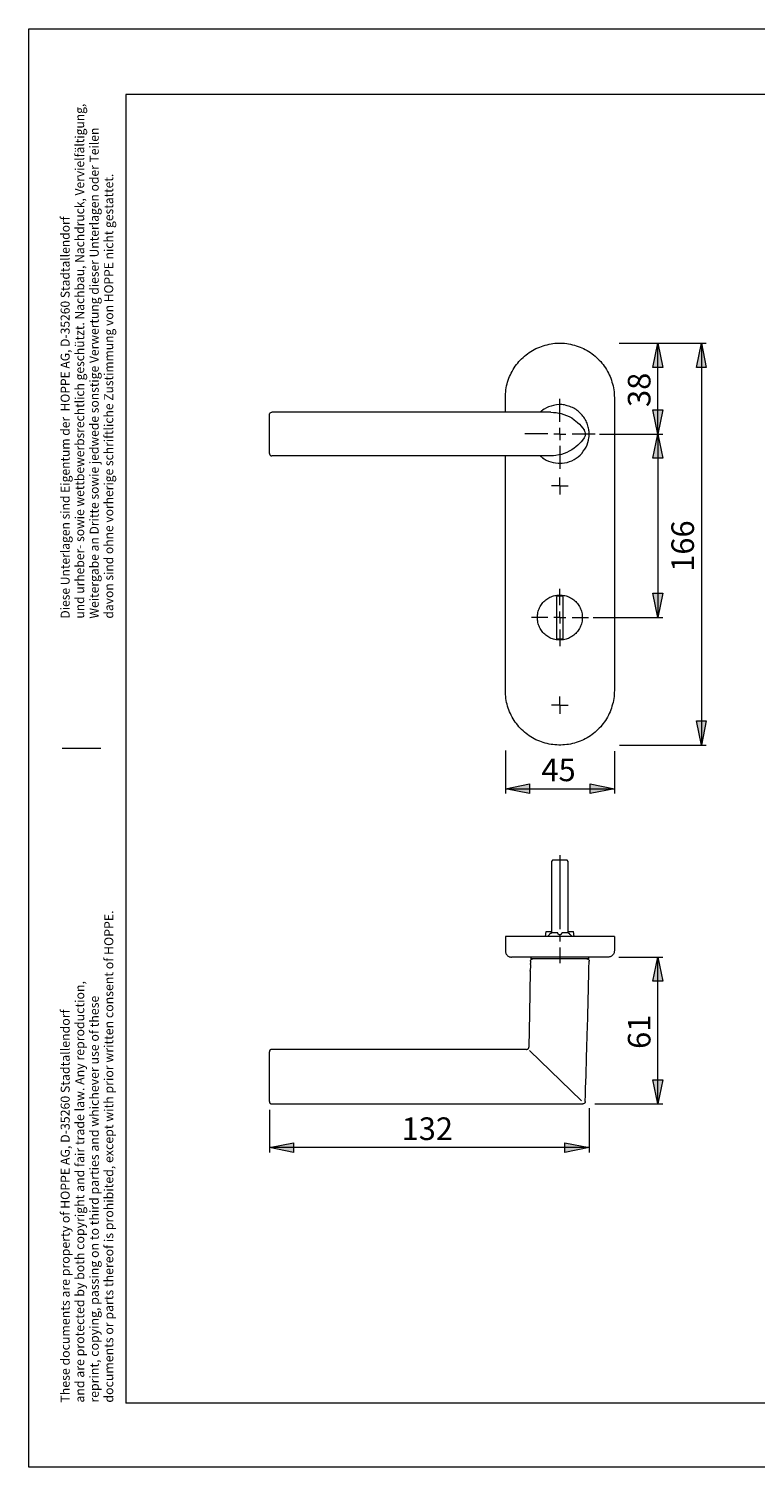
# Model space of a CAD drawing. Units: inches. Extents: x 0 to 420, y 0 to 297.
# Drawn here: x 0 to 150, y 0 to 297 of the extents above; entities that cross this region are included whole.
import ezdxf

# ---------------------------------------------------------------- set-up
doc = ezdxf.new("R2010")
doc.units = ezdxf.units.IN
doc.header["$MEASUREMENT"] = 0
doc.linetypes.add('AI-Linetype-7', pattern=[19.05, 15.24, -1.27, 1.27, -1.27])
doc.layers.add('Ebene 1', color=7, linetype='Continuous')

# ---------------------------------------------------------------- blocks, each defined once
blk = doc.blocks.new('block 3')
at = {"layer": 'Ebene 1'}
h = blk.add_hatch(color=7, dxfattribs=at)
h.dxf.hatch_style = 2
h.paths.add_polyline_path([(308.43, 232.09), (309.46, 227.08), (307.45, 227.08)])
h.paths.add_polyline_path([(308.43, 213.32), (307.45, 218.33), (309.46, 218.33)])
h.paths.add_polyline_path([(129.96, 232.09), (130.95, 227.08), (128.94, 227.08)])
h.paths.add_polyline_path([(129.96, 213.32), (128.94, 218.33), (130.95, 218.33)])
h.paths.add_polyline_path([(200.66, 170.99), (199.67, 176), (201.65, 176)])
h.paths.add_polyline_path([(200.66, 165.98), (201.65, 160.97), (199.67, 160.97)])
h.paths.add_polyline_path([(213.43, 213.32), (212.44, 218.33), (214.42, 218.33)])
h.paths.add_polyline_path([(213.43, 202.6), (214.42, 197.59), (212.44, 197.59)])
h = blk.add_hatch(color=7, dxfattribs=at)
h.dxf.hatch_style = 2
h.paths.add_polyline_path([(299.47, 149.08), (298.49, 154.09), (300.46, 154.09)])
h.paths.add_polyline_path([(299.47, 232.09), (300.46, 227.08), (298.49, 227.08)])
h.paths.add_polyline_path([(308.43, 174.34), (307.45, 179.35), (309.46, 179.35)])
h.paths.add_polyline_path([(308.43, 213.32), (309.46, 208.35), (307.45, 208.35)])
h.paths.add_polyline_path([(138.96, 149.08), (137.94, 154.09), (139.95, 154.09)])
h.paths.add_polyline_path([(138.96, 232.09), (139.95, 227.08), (137.94, 227.08)])
h.paths.add_polyline_path([(129.96, 175.44), (128.94, 180.45), (130.95, 180.45)])
h.paths.add_polyline_path([(129.96, 213.32), (130.95, 208.35), (128.94, 208.35)])
h.paths.add_polyline_path([(200.66, 200.84), (201.65, 195.86), (199.67, 195.86)])
h.paths.add_polyline_path([(200.66, 204.33), (199.67, 209.34), (201.65, 209.34)])
h.paths.add_polyline_path([(242.25, 154.83), (243.24, 149.82), (241.26, 149.82)])
h.paths.add_polyline_path([(242.25, 159.84), (241.26, 164.85), (243.24, 164.85)])
h.paths.add_polyline_path([(213.43, 157.34), (212.44, 162.35), (214.42, 162.35)])
h.paths.add_polyline_path([(213.43, 202.6), (214.42, 197.59), (212.44, 197.59)])
h.paths.add_polyline_path([(274.64, 164.39), (273.61, 169.4), (275.63, 169.4)])
h.paths.add_polyline_path([(274.64, 184.29), (275.63, 179.28), (273.61, 179.28)])
h.paths.add_polyline_path([(175.08, 170.78), (176.07, 165.81), (174.06, 165.81)])
h.paths.add_polyline_path([(175.08, 180.09), (174.06, 185.1), (176.07, 185.1)])
h = blk.add_hatch(color=7, dxfattribs=at)
h.dxf.hatch_style = 2
h.paths.add_polyline_path([(338.1, 140.09), (333.09, 139.1), (333.09, 141.08)])
h.paths.add_polyline_path([(315.59, 140.09), (320.6, 141.08), (320.6, 139.1)])
h.paths.add_polyline_path([(120.97, 140.09), (115.96, 139.1), (115.96, 141.08)])
h.paths.add_polyline_path([(98.46, 140.09), (103.43, 141.08), (103.43, 139.1)])
h = blk.add_hatch(color=7, dxfattribs=at)
h.dxf.hatch_style = 2
h.paths.add_polyline_path([(129.96, 105.34), (130.95, 100.37), (128.94, 100.37)])
h.paths.add_polyline_path([(129.96, 75), (128.94, 80.01), (130.95, 80.01)])
h = blk.add_hatch(color=7, dxfattribs=at)
h.dxf.hatch_style = 2
h.paths.add_polyline_path([(49.71, 66), (54.72, 66.99), (54.72, 64.98)])
h.paths.add_polyline_path([(115.75, 66), (110.77, 64.98), (110.77, 66.99)])
at = {"layer": 'Ebene 1', "color": 7, "lineweight": 9}
for points in [[(98.46, 220.84), (98.46, 221.23), (98.5, 221.65), (98.53, 222.04), (98.57, 222.46), (98.64, 222.85), (98.71, 223.27), (98.81, 223.66), (98.92, 224.05), (99.02, 224.44), (99.17, 224.83), (99.34, 225.18), (99.48, 225.57), (99.66, 225.92), (99.87, 226.27), (100.05, 226.62), (100.26, 226.98), (100.51, 227.33), (100.75, 227.65), (101, 227.97), (101.25, 228.28), (101.53, 228.56), (101.81, 228.85), (102.13, 229.13), (102.41, 229.41), (102.73, 229.66), (103.05, 229.91), (103.4, 230.15), (103.72, 230.36), (104.07, 230.58), (104.42, 230.79), (104.77, 230.96), (105.16, 231.14), (105.55, 231.28), (105.9, 231.42), (106.29, 231.56), (106.68, 231.67), (107.07, 231.77), (107.49, 231.88), (107.88, 231.95), (108.27, 231.99), (108.69, 232.06), (109.08, 232.06), (109.5, 232.09), (109.89, 232.09), (110.31, 232.06), (110.7, 232.06), (111.12, 231.99), (111.51, 231.95), (111.94, 231.88), (112.32, 231.77), (112.71, 231.67), (113.1, 231.56), (113.49, 231.42), (113.88, 231.28), (114.23, 231.14), (114.62, 230.96), (114.97, 230.79), (115.32, 230.58), (115.68, 230.36), (116.03, 230.15), (116.35, 229.91), (116.66, 229.66), (116.98, 229.41), (117.3, 229.13), (117.58, 228.85), (117.86, 228.56), (118.15, 228.28), (118.39, 227.97), (118.64, 227.65), (118.89, 227.33), (119.13, 226.98), (119.34, 226.62), (119.56, 226.27), (119.73, 225.92), (119.91, 225.57), (120.09, 225.18), (120.23, 224.83), (120.37, 224.44), (120.47, 224.05), (120.58, 223.66), (120.69, 223.27), (120.76, 222.85), (120.83, 222.46), (120.9, 222.04), (120.93, 221.65), (120.93, 221.23), (120.97, 220.84)], [(121.96, 232.09), (139.95, 232.09)], [(129.96, 232.09), (130.95, 227.08), (128.94, 227.08), (129.96, 232.09)], [(129.96, 232.09), (130.95, 227.08), (128.94, 227.08)], [(129.96, 213.32), (129.96, 232.09)], [(138.96, 232.09), (139.95, 227.08), (137.94, 227.08), (138.96, 232.09)], [(138.96, 232.09), (139.95, 227.08), (137.94, 227.08)], [(138.96, 232.09), (138.96, 149.08)], [(98.46, 217.84), (98.46, 220.84)], [(109.72, 215.86), (109.72, 220.61)], [(120.97, 220.84), (120.97, 160.34)], [(49.71, 217.35), (49.71, 217.35), (49.71, 217.45), (49.78, 217.63), (49.88, 217.73), (50.02, 217.8), (50.2, 217.84)], [(49.71, 213.89), (49.71, 214.17), (49.71, 214.42), (49.71, 214.7), (49.71, 214.95), (49.71, 215.19), (49.71, 215.41), (49.71, 215.62), (49.71, 215.83), (49.71, 216.04), (49.71, 216.22), (49.71, 216.39), (49.71, 216.53), (49.71, 216.68), (49.71, 216.82), (49.71, 216.92), (49.71, 217.03), (49.71, 217.13), (49.71, 217.21), (49.71, 217.28), (49.71, 217.31), (49.71, 217.35)], [(107.77, 217.84), (50.2, 217.84)], [(106.15, 218.23), (106.12, 218.23), (106.08, 218.19), (106.05, 218.16), (105.97, 218.12), (105.94, 218.09), (105.9, 218.05), (105.87, 218.05), (105.87, 218.02), (105.83, 217.98), (105.8, 217.98), (105.76, 217.95), (105.73, 217.91), (105.69, 217.88), (105.66, 217.84)], [(109.64, 219.39), (109.01, 219.36), (108.69, 219.29), (108.37, 219.22), (107.88, 219.11), (107.39, 218.93), (106.93, 218.72), (106.47, 218.44), (106.15, 218.23)], [(107.84, 217.84), (107.84, 217.84), (107.81, 217.84), (107.77, 217.84)], [(107.84, 217.84), (107.77, 217.84)], [(107.84, 217.84), (108.41, 217.8), (108.94, 217.77)], [(108.94, 217.77), (109.47, 217.66), (110, 217.56), (110.56, 217.38), (111.09, 217.17), (111.62, 216.92), (112.15, 216.64), (112.64, 216.29), (113.03, 216.01), (113.38, 215.69), (113.74, 215.37), (114.09, 214.98), (114.41, 214.59), (114.72, 214.17)], [(109.64, 219.39), (109.64, 219.39)], [(115.71, 214.17), (115.68, 214.28), (115.64, 214.52), (115.57, 214.77), (115.5, 215.02), (115.43, 215.27), (115.32, 215.55), (115.22, 215.79), (115.11, 216.04), (114.97, 216.32), (114.83, 216.57), (114.65, 216.78), (114.48, 217.03), (114.3, 217.24), (114.12, 217.45), (113.91, 217.66), (113.7, 217.84), (113.49, 218.05), (113.28, 218.19), (113.07, 218.37), (112.82, 218.51), (112.57, 218.65), (112.32, 218.79), (112.04, 218.9), (111.8, 219), (111.51, 219.11), (111.23, 219.18), (110.98, 219.25), (110.7, 219.32), (110.42, 219.36), (110.14, 219.39), (109.85, 219.39), (109.64, 219.39)], [(129.96, 213.32), (128.94, 218.33), (130.95, 218.33), (129.96, 213.32)], [(129.96, 213.32), (128.94, 218.33), (130.95, 218.33)], [(49.71, 212.8), (49.71, 212.9), (49.71, 213.04), (49.71, 213.15), (49.71, 213.29), (49.71, 213.4), (49.71, 213.54), (49.71, 213.64), (49.71, 213.78), (49.71, 213.89)], [(109.71, 213.32), (109.71, 214.59)], [(114.7, 214.2), (114.72, 214.14), (114.76, 214.1), (114.83, 213.92), (114.9, 213.75), (114.97, 213.5), (114.97, 213.32)], [(115.75, 213.64), (115.75, 213.85), (115.71, 214.17)], [(115.75, 213.32), (115.75, 213.32), (115.75, 213.71), (115.71, 214.1)], [(49.71, 209.34), (49.71, 209.34), (49.71, 209.37), (49.71, 209.41), (49.71, 209.48), (49.71, 209.55), (49.71, 209.62), (49.71, 209.73), (49.71, 209.87), (49.71, 209.97), (49.71, 210.11), (49.71, 210.29), (49.71, 210.47), (49.71, 210.64), (49.71, 210.82), (49.71, 211.03), (49.71, 211.28), (49.71, 211.49), (49.71, 211.74), (49.71, 211.98), (49.71, 212.23), (49.71, 212.51), (49.71, 212.8)], [(107.22, 213.36), (102.47, 213.36)], [(109.71, 213.32), (108.44, 213.32)], [(114.72, 212.51), (114.41, 212.09), (114.09, 211.7), (113.77, 211.35), (113.42, 211), (113.03, 210.68), (112.64, 210.4), (112.15, 210.04), (111.65, 209.76), (111.12, 209.51), (110.6, 209.3), (110.03, 209.13), (109.47, 209.02), (108.9, 208.92)], [(109.64, 207.29), (109.64, 207.29), (110.21, 207.29), (110.7, 207.36), (111.2, 207.47), (111.69, 207.65), (112.18, 207.82), (112.64, 208.07), (113.1, 208.35), (113.49, 208.63), (113.88, 208.99), (114.23, 209.34), (114.55, 209.76), (114.86, 210.18), (115.11, 210.64), (115.32, 211.1), (115.5, 211.6), (115.61, 212.09), (115.71, 212.58)], [(109.71, 213.32), (110.95, 213.32)], [(109.71, 213.32), (109.71, 212.09)], [(112.22, 213.36), (116.97, 213.36)], [(114.97, 213.32), (114.97, 213.32), (114.93, 213.15), (114.93, 212.97), (114.86, 212.83), (114.79, 212.69), (114.72, 212.51)], [(115.71, 212.58), (115.71, 212.58), (115.75, 212.76), (115.75, 212.97), (115.75, 213.32)], [(115.71, 212.58), (115.71, 212.58)], [(115.75, 213.36), (115.75, 213.57), (115.75, 213.64)], [(115.75, 213.01), (115.75, 213.04), (115.75, 213.08), (115.75, 213.32)], [(117.93, 213.32), (130.95, 213.32)], [(129.96, 213.32), (130.95, 208.35), (128.94, 208.35), (129.96, 213.32)], [(129.96, 213.32), (130.95, 208.35), (128.94, 208.35)], [(129.96, 213.32), (129.96, 175.44)], [(49.71, 209.34), (49.71, 209.3), (49.71, 209.23), (49.78, 209.06), (49.88, 208.95), (50.02, 208.84), (50.2, 208.84)], [(107.84, 208.84), (50.2, 208.84)], [(98.46, 160.34), (98.46, 208.84)], [(105.66, 208.84), (105.69, 208.81), (105.73, 208.74), (105.8, 208.7), (105.83, 208.67), (105.9, 208.63), (105.94, 208.6), (106.01, 208.56), (106.05, 208.49), (106.12, 208.46), (106.15, 208.42)], [(106.15, 208.42), (106.47, 208.21), (106.89, 207.96), (107.35, 207.75), (107.84, 207.57), (108.34, 207.43), (108.83, 207.36), (109.36, 207.29), (109.64, 207.29)], [(108.9, 208.92), (108.37, 208.84), (107.84, 208.84)], [(109.72, 210.86), (109.72, 206.11)], [(109.64, 207.29), (109.64, 207.29)], [(109.71, 202.6), (107.95, 202.6)], [(109.71, 202.6), (109.71, 204.33)], [(109.71, 202.6), (111.44, 202.6)], [(109.71, 202.6), (109.71, 200.84)], [(109.72, 177.96), (109.72, 181.36)], [(105.06, 175.44), (105.06, 175.72), (105.09, 175.97), (105.13, 176.21), (105.16, 176.49), (105.23, 176.74), (105.3, 176.99), (105.41, 177.24), (105.52, 177.45), (105.62, 177.69), (105.76, 177.91), (105.9, 178.12), (106.08, 178.33), (106.22, 178.54), (106.4, 178.72), (106.61, 178.89), (106.79, 179.07), (107, 179.25), (107.21, 179.39), (107.46, 179.53), (107.67, 179.63), (107.91, 179.74), (108.16, 179.85), (108.41, 179.92), (108.66, 179.99), (108.94, 180.02), (109.18, 180.06), (109.43, 180.09), (109.71, 180.09), (109.96, 180.09), (110.21, 180.06), (110.49, 180.02), (110.74, 179.99), (110.98, 179.92), (111.23, 179.85), (111.48, 179.74), (111.72, 179.63), (111.94, 179.53), (112.18, 179.39), (112.4, 179.25), (112.61, 179.07), (112.78, 178.89), (112.99, 178.72), (113.17, 178.54), (113.35, 178.33), (113.49, 178.12), (113.63, 177.91), (113.77, 177.69), (113.88, 177.45), (113.98, 177.24), (114.09, 176.99), (114.16, 176.74), (114.23, 176.49), (114.3, 176.21), (114.34, 175.97), (114.34, 175.72), (114.34, 175.44), (114.34, 175.19), (114.34, 174.91), (114.3, 174.66), (114.23, 174.41), (114.16, 174.17), (114.09, 173.92), (113.98, 173.67), (113.88, 173.43), (113.77, 173.18), (113.63, 172.97), (113.49, 172.76), (113.35, 172.54), (113.17, 172.33), (112.99, 172.16), (112.78, 171.98), (112.61, 171.8), (112.4, 171.66), (112.18, 171.52), (111.94, 171.38), (111.72, 171.24), (111.48, 171.13), (111.23, 171.06), (110.98, 170.99), (110.74, 170.92), (110.49, 170.85), (110.21, 170.82), (109.96, 170.82), (109.71, 170.78), (109.43, 170.82), (109.18, 170.82), (108.94, 170.85), (108.66, 170.92), (108.41, 170.99), (108.16, 171.06), (107.91, 171.13), (107.67, 171.24), (107.46, 171.38), (107.21, 171.52), (107, 171.66), (106.79, 171.8), (106.61, 171.98), (106.4, 172.16), (106.22, 172.33), (106.08, 172.54), (105.9, 172.76), (105.76, 172.97), (105.62, 173.18), (105.52, 173.43), (105.41, 173.67), (105.3, 173.92), (105.23, 174.17), (105.16, 174.41), (105.13, 174.66), (105.09, 174.91), (105.06, 175.19), (105.06, 175.44)], [(110.31, 179.81), (110.17, 179.85), (110, 179.85), (109.85, 179.88), (109.71, 179.88), (109.54, 179.88), (109.4, 179.85), (109.22, 179.85), (109.08, 179.81)], [(109.08, 179.49), (109.08, 179.63), (109.08, 179.78), (109.08, 179.81)], [(109.08, 171.38), (109.08, 171.73), (109.08, 172.05), (109.08, 172.4), (109.08, 172.76), (109.08, 173.11), (109.08, 173.46), (109.08, 173.81), (109.08, 174.17), (109.08, 174.52), (109.08, 174.91), (109.08, 175.26), (109.08, 175.61), (109.08, 176), (109.08, 176.35), (109.08, 176.71), (109.08, 177.09), (109.08, 177.45), (109.08, 177.8), (109.08, 178.15), (109.08, 178.51), (109.08, 178.82), (109.08, 179.18), (109.08, 179.49)], [(110.31, 179.81), (110.31, 179.67), (110.31, 179.49)], [(110.31, 179.49), (110.31, 179.18), (110.31, 178.82), (110.31, 178.51), (110.31, 178.15), (110.31, 177.8), (110.31, 177.45), (110.31, 177.09), (110.31, 176.71), (110.31, 176.35), (110.31, 176), (110.31, 175.61), (110.31, 175.26), (110.31, 174.91), (110.31, 174.52), (110.31, 174.17), (110.31, 173.81), (110.31, 173.46), (110.31, 173.11), (110.31, 172.76), (110.31, 172.4), (110.31, 172.05), (110.31, 171.73), (110.31, 171.38)], [(129.96, 175.44), (128.94, 180.45), (130.95, 180.45), (129.96, 175.44)], [(129.96, 175.44), (128.94, 180.45), (130.95, 180.45)], [(107.22, 175.46), (103.82, 175.46)], [(109.71, 175.44), (108.44, 175.44)], [(109.71, 175.44), (109.71, 176.71)], [(109.71, 175.44), (110.95, 175.44)], [(109.71, 175.44), (109.71, 174.2)], [(112.22, 175.46), (115.62, 175.46)], [(116.59, 175.44), (130.95, 175.44)], [(109.72, 172.96), (109.72, 169.56)], [(109.08, 171.06), (109.08, 171.13), (109.08, 171.24), (109.08, 171.38)], [(109.08, 171.06), (109.22, 171.03), (109.4, 171.03), (109.54, 171.03), (109.71, 171.03), (109.85, 171.03), (110, 171.03), (110.17, 171.03), (110.31, 171.06)], [(110.31, 171.38), (110.31, 171.31), (110.31, 171.13), (110.31, 171.06)], [(120.97, 160.34), (120.93, 159.95), (120.93, 159.53), (120.9, 159.14), (120.83, 158.71), (120.76, 158.33), (120.69, 157.9), (120.58, 157.52), (120.47, 157.13), (120.37, 156.74), (120.23, 156.35), (120.09, 156), (119.91, 155.61), (119.73, 155.26), (119.56, 154.9), (119.34, 154.55), (119.13, 154.2), (118.89, 153.85), (118.64, 153.53), (118.39, 153.21), (118.15, 152.89), (117.86, 152.61), (117.58, 152.29), (117.3, 152.05), (116.98, 151.77), (116.66, 151.52), (116.35, 151.27), (116.03, 151.02), (115.68, 150.81), (115.32, 150.6), (114.97, 150.39), (114.62, 150.21), (114.23, 150.04), (113.88, 149.9), (113.49, 149.75), (113.1, 149.61), (112.71, 149.51), (112.32, 149.4), (111.94, 149.3), (111.51, 149.22), (111.12, 149.19), (110.7, 149.12), (110.31, 149.12), (109.89, 149.08), (109.5, 149.08), (109.08, 149.12), (108.69, 149.12), (108.27, 149.19), (107.88, 149.22), (107.49, 149.3), (107.07, 149.4), (106.68, 149.51), (106.29, 149.61), (105.9, 149.75), (105.55, 149.9), (105.16, 150.04), (104.77, 150.21), (104.42, 150.39), (104.07, 150.6), (103.72, 150.81), (103.4, 151.02), (103.05, 151.27), (102.73, 151.52), (102.41, 151.77), (102.13, 152.05), (101.81, 152.29), (101.53, 152.61), (101.25, 152.89), (101, 153.21), (100.75, 153.53), (100.51, 153.85), (100.26, 154.2), (100.05, 154.55), (99.87, 154.9), (99.66, 155.26), (99.48, 155.61), (99.34, 156), (99.17, 156.35), (99.02, 156.74), (98.92, 157.13), (98.81, 157.52), (98.71, 157.9), (98.64, 158.33), (98.57, 158.71), (98.53, 159.14), (98.5, 159.53), (98.46, 159.95), (98.46, 160.34)], [(109.71, 157.34), (109.71, 159.1)], [(109.71, 157.34), (107.95, 157.34)], [(109.71, 157.34), (111.44, 157.34)], [(109.71, 157.34), (109.71, 155.57)], [(138.96, 149.08), (137.94, 154.09), (139.95, 154.09), (138.96, 149.08)], [(138.96, 149.08), (137.94, 154.09), (139.95, 154.09)], [(122.06, 149.08), (139.95, 149.08)], [(98.46, 147.99), (98.46, 139.1)], [(120.97, 147.88), (120.97, 139.1)], [(98.46, 140.09), (103.43, 141.08), (103.43, 139.1), (98.46, 140.09)], [(98.46, 140.09), (103.43, 141.08), (103.43, 139.1)], [(98.46, 140.09), (120.97, 140.09)], [(120.97, 140.09), (115.96, 139.1), (115.96, 141.08), (120.97, 140.09)], [(120.97, 140.09), (115.96, 139.1), (115.96, 141.08)], [(108.2, 125.34), (107.95, 125.09)], [(107.95, 125.09), (107.95, 110.31)], [(110, 125.34), (109.85, 125.34), (109.71, 125.34), (109.57, 125.34), (109.43, 125.34), (109.29, 125.34), (109.15, 125.34), (109.01, 125.34), (108.87, 125.34), (108.76, 125.34), (108.66, 125.34), (108.55, 125.34), (108.44, 125.34), (108.37, 125.34), (108.3, 125.34), (108.27, 125.34), (108.23, 125.34), (108.2, 125.34)], [(111.2, 125.34), (111.2, 125.34), (111.16, 125.34), (111.12, 125.34), (111.09, 125.34), (111.02, 125.34), (110.95, 125.34), (110.88, 125.34), (110.77, 125.34), (110.67, 125.34), (110.56, 125.34), (110.42, 125.34), (110.28, 125.34), (110.14, 125.34), (110, 125.34)], [(111.44, 125.09), (111.2, 125.34)], [(111.44, 110.31), (111.44, 125.09)], [(106.72, 109.61), (106.89, 110.6)], [(106.89, 110.6), (107.03, 110.6), (107.17, 110.6), (107.32, 110.6), (107.46, 110.6), (107.63, 110.6), (107.81, 110.6), (107.95, 110.6)], [(107.49, 109.93), (107.17, 109.61)], [(107.6, 110), (107.56, 109.96), (107.53, 109.93), (107.49, 109.93)], [(107.84, 110.21), (107.77, 110.21), (107.74, 110.17), (107.7, 110.17), (107.67, 110.14), (107.63, 110.1), (107.6, 110.07), (107.6, 110), (107.6, 109.96)], [(107.95, 110.28), (107.84, 110.21)], [(107.84, 110.21), (107.84, 110.21)], [(108.02, 110.35), (108.02, 110.35), (107.99, 110.35), (107.99, 110.31), (107.95, 110.28)], [(109.18, 110.35), (109.01, 110.35), (108.87, 110.35), (108.73, 110.35), (108.58, 110.35), (108.48, 110.35), (108.34, 110.35), (108.23, 110.35), (108.16, 110.35), (108.09, 110.35), (108.02, 110.35)], [(109.26, 110.28), (109.26, 110.31), (109.22, 110.35), (109.18, 110.35)], [(110.14, 110.21), (110.1, 110.21), (110.07, 110.21), (110.03, 110.21), (110, 110.21), (109.96, 110.21), (109.96, 110), (109.93, 109.96), (109.78, 109.93), (109.68, 109.93), (109.54, 109.93), (109.47, 109.96), (109.36, 110.03), (109.33, 110.1), (109.29, 110.17), (109.26, 110.28)], [(110.21, 110.35), (110.21, 110.35), (110.17, 110.35), (110.17, 110.31), (110.14, 110.28)], [(110.14, 110.28), (110.14, 110.21)], [(111.37, 110.35), (111.3, 110.35), (111.23, 110.35), (111.16, 110.35), (111.05, 110.35), (110.95, 110.35), (110.81, 110.35), (110.67, 110.35), (110.53, 110.35), (110.38, 110.35), (110.21, 110.35)], [(111.48, 110.28), (111.44, 110.31), (111.41, 110.35), (111.37, 110.35)], [(111.44, 110.6), (111.58, 110.6), (111.76, 110.6), (111.94, 110.6), (112.08, 110.6), (112.25, 110.6), (112.4, 110.6), (112.5, 110.6)], [(111.9, 109.93), (111.9, 109.93), (111.87, 109.93), (111.83, 109.96), (111.76, 110.03), (111.69, 110.1), (111.58, 110.17), (111.48, 110.28)], [(111.55, 110.21), (111.55, 110.21)], [(111.8, 110), (111.8, 110), (111.8, 110.07), (111.76, 110.1), (111.72, 110.14), (111.69, 110.17), (111.65, 110.17), (111.62, 110.21), (111.55, 110.21)], [(112.22, 109.61), (111.9, 109.93)], [(112.68, 109.61), (112.5, 110.6)], [(120.97, 109.61), (120.93, 109.61), (120.9, 109.61), (120.83, 109.61), (120.76, 109.61), (120.69, 109.61), (120.58, 109.61), (120.47, 109.61), (120.37, 109.61), (120.23, 109.61), (120.09, 109.61), (119.91, 109.61), (119.73, 109.61), (119.56, 109.61), (119.34, 109.61), (119.13, 109.61), (118.89, 109.61), (118.64, 109.61), (118.39, 109.61), (118.15, 109.61), (117.86, 109.61), (117.58, 109.61), (117.3, 109.61), (116.98, 109.61), (116.66, 109.61), (116.35, 109.61), (116.03, 109.61), (115.68, 109.61), (115.32, 109.61), (114.97, 109.61), (114.62, 109.61), (114.23, 109.61), (113.88, 109.61), (113.49, 109.61), (113.1, 109.61), (112.71, 109.61), (112.32, 109.61), (111.94, 109.61), (111.51, 109.61), (111.12, 109.61), (110.7, 109.61), (110.31, 109.61), (109.89, 109.61), (109.5, 109.61), (109.08, 109.61), (108.69, 109.61), (108.27, 109.61), (107.88, 109.61), (107.49, 109.61), (107.07, 109.61), (106.68, 109.61), (106.29, 109.61), (105.9, 109.61), (105.55, 109.61), (105.16, 109.61), (104.77, 109.61), (104.42, 109.61), (104.07, 109.61), (103.72, 109.61), (103.4, 109.61), (103.05, 109.61), (102.73, 109.61), (102.41, 109.61), (102.13, 109.61), (101.81, 109.61), (101.53, 109.61), (101.25, 109.61), (101, 109.61), (100.75, 109.61), (100.51, 109.61), (100.26, 109.61), (100.05, 109.61), (99.87, 109.61), (99.66, 109.61), (99.48, 109.61), (99.34, 109.61), (99.17, 109.61), (99.02, 109.61), (98.92, 109.61), (98.81, 109.61), (98.71, 109.61), (98.64, 109.61), (98.57, 109.61), (98.53, 109.61), (98.5, 109.61), (98.46, 109.61)], [(98.46, 109.61), (98.46, 106.61)], [(120.97, 109.61), (120.97, 106.61)], [(98.46, 106.61), (98.46, 106.47), (98.5, 106.33), (98.53, 106.19), (98.57, 106.04), (98.64, 105.94), (98.71, 105.83), (98.81, 105.73), (98.92, 105.62), (99.02, 105.55), (99.17, 105.48), (99.27, 105.41), (99.41, 105.37), (99.55, 105.34), (99.7, 105.34)], [(119.7, 105.34), (119.7, 105.34), (119.66, 105.34), (119.63, 105.34), (119.59, 105.34), (119.52, 105.34), (119.45, 105.34), (119.34, 105.34), (119.24, 105.34), (119.1, 105.34), (118.99, 105.34), (118.82, 105.34), (118.67, 105.34), (118.5, 105.34), (118.29, 105.34), (118.11, 105.34), (117.86, 105.34), (117.65, 105.34), (117.4, 105.34), (117.16, 105.34), (116.91, 105.34), (116.63, 105.34), (116.35, 105.34), (116.06, 105.34), (115.75, 105.34), (115.46, 105.34), (115.15, 105.34), (114.79, 105.34), (114.48, 105.34), (114.12, 105.34), (113.81, 105.34), (113.45, 105.34), (113.07, 105.34), (112.71, 105.34), (112.36, 105.34), (111.97, 105.34), (111.62, 105.34), (111.23, 105.34), (110.84, 105.34), (110.45, 105.34), (110.07, 105.34), (109.71, 105.34), (109.33, 105.34), (108.94, 105.34), (108.55, 105.34), (108.16, 105.34), (107.81, 105.34), (107.42, 105.34), (107.03, 105.34), (106.68, 105.34), (106.33, 105.34), (105.97, 105.34), (105.62, 105.34), (105.27, 105.34), (104.92, 105.34), (104.6, 105.34), (104.28, 105.34), (103.96, 105.34), (103.65, 105.34), (103.33, 105.34), (103.05, 105.34), (102.76, 105.34), (102.48, 105.34), (102.23, 105.34), (101.99, 105.34), (101.74, 105.34), (101.53, 105.34), (101.32, 105.34), (101.11, 105.34), (100.93, 105.34), (100.75, 105.34), (100.58, 105.34), (100.44, 105.34), (100.29, 105.34), (100.15, 105.34), (100.05, 105.34), (99.98, 105.34), (99.87, 105.34), (99.8, 105.34), (99.77, 105.34), (99.73, 105.34), (99.7, 105.34)], [(103.61, 102.45), (103.61, 102.45), (103.61, 102.48), (103.61, 102.55), (103.65, 102.62), (103.65, 102.73), (103.65, 102.83), (103.65, 102.94), (103.68, 103.08), (103.68, 103.19), (103.68, 103.33), (103.68, 103.47), (103.68, 103.58), (103.68, 103.72), (103.65, 103.82), (103.65, 103.89), (103.65, 103.96), (103.65, 104), (103.65, 104.03)], [(103.65, 104.49), (103.65, 104.6), (103.68, 104.67), (103.72, 104.74), (103.75, 104.81), (103.82, 104.88), (103.89, 104.92), (103.96, 104.95), (104.07, 104.99), (104.14, 104.99)], [(103.65, 104.49), (103.65, 104.25), (103.65, 104.03)], [(103.72, 105.34), (103.72, 104.99)], [(115.71, 104.99), (115.71, 104.99), (115.68, 104.99), (115.64, 104.99), (115.61, 104.99), (115.53, 104.99), (115.46, 104.99), (115.39, 104.99), (115.29, 104.99), (115.15, 104.99), (115.04, 104.99), (114.9, 104.99), (114.72, 104.99), (114.58, 104.99), (114.41, 104.99), (114.19, 104.99), (113.98, 104.99), (113.77, 104.99), (113.56, 104.99), (113.31, 104.99), (113.1, 104.99), (112.85, 104.99), (112.57, 104.99), (112.32, 104.99), (112.04, 104.99), (111.76, 104.99), (111.48, 104.99), (111.2, 104.99), (110.91, 104.99), (110.63, 104.99), (110.35, 104.99), (110.03, 104.99), (109.75, 104.99), (109.43, 104.99), (109.15, 104.99), (108.87, 104.99), (108.55, 104.99), (108.27, 104.99), (107.99, 104.99), (107.7, 104.99), (107.42, 104.99), (107.14, 104.99), (106.89, 104.99), (106.64, 104.99), (106.36, 104.99), (106.12, 104.99), (105.9, 104.99), (105.66, 104.99), (105.45, 104.99), (105.27, 104.99), (105.06, 104.99), (104.88, 104.99), (104.7, 104.99), (104.56, 104.99), (104.39, 104.99), (104.28, 104.99), (104.14, 104.99), (104.03, 104.99), (103.96, 104.99), (103.86, 104.99), (103.82, 104.99), (103.75, 104.99), (103.72, 104.99)], [(114.97, 75.49), (115.01, 76.87), (115.04, 78.25), (115.08, 79.55), (115.11, 80.86), (115.15, 82.09), (115.18, 83.33), (115.22, 84.56), (115.29, 86.78), (115.36, 89.01), (115.39, 91.23), (115.46, 92.57), (115.5, 93.98), (115.53, 95.39), (115.57, 96.84), (115.61, 98.32), (115.64, 99.84), (115.68, 101.39), (115.71, 102.94), (115.75, 104.49)], [(115.25, 104.99), (115.36, 104.99), (115.43, 104.95), (115.5, 104.92), (115.57, 104.88), (115.64, 104.81), (115.71, 104.74), (115.75, 104.67), (115.75, 104.56), (115.75, 104.49)], [(115.71, 104.99), (115.71, 105.34)], [(120.97, 106.61), (120.93, 106.47), (120.93, 106.33), (120.9, 106.19), (120.83, 106.04), (120.76, 105.94), (120.69, 105.83), (120.58, 105.73), (120.47, 105.62), (120.37, 105.55), (120.23, 105.48), (120.12, 105.41), (119.98, 105.37), (119.84, 105.34), (119.7, 105.34)], [(121.88, 105.34), (130.95, 105.34)], [(129.96, 105.34), (130.95, 100.37), (128.94, 100.37), (129.96, 105.34)], [(129.96, 105.34), (130.95, 100.37), (128.94, 100.37)], [(129.96, 75), (129.96, 105.34)], [(103.61, 102.45), (103.43, 93.66), (103.33, 86.75)], [(50.2, 86.25), (50.13, 86.25), (50.02, 86.22), (49.95, 86.18), (49.88, 86.15), (49.81, 86.08), (49.78, 86.01), (49.74, 85.94), (49.71, 85.83), (49.71, 85.76)], [(102.83, 86.25), (50.2, 86.25)], [(102.83, 86.25), (102.91, 86.25), (103.01, 86.29), (103.08, 86.32), (103.15, 86.36), (103.22, 86.43), (103.26, 86.5), (103.29, 86.57), (103.33, 86.64), (103.33, 86.75)], [(49.71, 81.88), (49.71, 82.13), (49.71, 82.34), (49.71, 82.59), (49.71, 82.83), (49.71, 83.04), (49.71, 83.29), (49.71, 83.5), (49.71, 83.71), (49.71, 83.93), (49.71, 84.14), (49.71, 84.31), (49.71, 84.49), (49.71, 84.67), (49.71, 84.81), (49.71, 84.98), (49.71, 85.13), (49.71, 85.23), (49.71, 85.34), (49.71, 85.44), (49.71, 85.51), (49.71, 85.62), (49.71, 85.65), (49.71, 85.69), (49.71, 85.72), (49.71, 85.76)], [(103.47, 86.01), (114.19, 75.67)], [(49.71, 75.67), (49.71, 75.85), (49.71, 76.06), (49.71, 76.27), (49.71, 76.48), (49.71, 76.73), (49.71, 76.98), (49.71, 77.22), (49.71, 77.47), (49.71, 77.75), (49.71, 78.03), (49.71, 78.32), (49.71, 78.63), (49.71, 78.92), (49.71, 79.23), (49.71, 79.55), (49.71, 79.87), (49.71, 80.19), (49.71, 80.54), (49.71, 80.86), (49.71, 81.21), (49.71, 81.53), (49.71, 81.88)], [(129.96, 75), (128.94, 80.01), (130.95, 80.01), (129.96, 75)], [(129.96, 75), (128.94, 80.01), (130.95, 80.01)], [(49.71, 75.49), (49.71, 75.49), (49.71, 75.53), (49.71, 75.57), (49.71, 75.6), (49.71, 75.67)], [(49.71, 75.49), (49.71, 75.42), (49.74, 75.32), (49.78, 75.25), (49.81, 75.18), (49.88, 75.11), (49.95, 75.07), (50.02, 75.04), (50.13, 75), (50.2, 75)], [(50.2, 75), (114.48, 75)], [(114.97, 75.49), (114.97, 75.39), (114.93, 75.32), (114.9, 75.25), (114.83, 75.18), (114.79, 75.11), (114.72, 75.07), (114.62, 75.04), (114.55, 75), (114.48, 75)], [(116.91, 75), (130.95, 75)], [(49.71, 73.77), (49.71, 64.98)], [(115.75, 74.12), (115.75, 64.98)], [(49.71, 66), (54.72, 66.99), (54.72, 64.98), (49.71, 66)], [(49.71, 66), (54.72, 66.99), (54.72, 64.98)], [(115.75, 66), (49.71, 66)], [(115.75, 66), (110.77, 64.98), (110.77, 66.99), (115.75, 66)], [(115.75, 66), (110.77, 64.98), (110.77, 66.99)]]:
    blk.add_lwpolyline(points, dxfattribs=at)
at = {"layer": 'Ebene 1', "color": 7, "linetype": 'AI-Linetype-7', "lineweight": 9}
blk.add_lwpolyline([(109.72, 126.34), (109.72, 104.08)], dxfattribs=at)
at = {"layer": 'Ebene 1', "color": 7, "lineweight": 9}
blk.add_open_spline([(107.77, 217.84), (107.77, 217.84), (107.77, 217.84), (107.77, 217.84), (107.77, 217.84), (107.81, 217.84), (107.81, 217.84), (107.81, 217.84), (107.77, 217.84), (107.77, 217.84)], degree=3, knots=[0, 0, 0, 0, 1, 1, 1, 2, 2, 2, 3, 3, 3, 3], dxfattribs=at)
at = {"layer": 'Ebene 1', "color": 7, "char_height": 4.6702, "attachment_point": 7, "rotation": 90}
for s, insert in [('\\fArial|b0|i0|c0|p34;\\W1.00024;38', (128.43, 218.91)), ('\\fArial|b0|i0|c0|p34;\\W1.00024;166', (137.42, 184.88)), ('\\fArial|b0|i0|c0|p34;\\W1.00024;61', (128.43, 86.37))]:
    blk.add_mtext(s, dxfattribs=dict(at, insert=insert))
at = {"layer": 'Ebene 1', "color": 7, "char_height": 4.6702, "attachment_point": 7}
for s, insert in [('\\fArial|b0|i0|c0|p34;\\W1.00024;45', (105.9, 141.65)), ('\\fArial|b0|i0|c0|p34;\\W1.00024;132', (77.02, 67.56))]:
    blk.add_mtext(s, dxfattribs=dict(at, insert=insert))

msp = doc.modelspace()

# ---------------------------------------------------------------- linework, layer by layer
at = {"layer": 'Ebene 1', "color": 7, "lineweight": 9}
for points in [[(420, 0), (0, 0), (0, 297), (420, 297), (420, 0)], [(20.07, 283.42), (20.07, 13.23)], [(414.62, 283.42), (20.07, 283.42)], [(6.88, 148.45), (14.89, 148.45)], [(414.62, 13.23), (20.07, 13.23)]]:
    msp.add_lwpolyline(points, dxfattribs=at)

# ---------------------------------------------------------------- block references
at = {"layer": 'Ebene 1'}
msp.add_blockref('block 3', (0, 0), dxfattribs=at)

# ---------------------------------------------------------------- texts
at = {"layer": 'Ebene 1', "color": 7, "attachment_point": 7, "rotation": 90}
for s, insert, char_height in [('\\fArial|b0|i0|c0|p34;\\W0.978292;und urheber- sowie wettbewerbsrechtlich geschützt. Nachbau, Nachdruck, Vervielfältigung,', (11.45, 175.22), 1.86807), ('\\fArial|b0|i0|c0|p34;\\W0.980835;Weitergabe an Dritte sowie jedwede sonstige Verwertung dieser Unterlagen oder Teilen', (14.45, 175.22), 1.86806), ('\\fArial|b0|i0|c0|p34;\\W0.978981;davon sind ohne vorherige schriftliche Zustimmung von HOPPE nicht gestattet.', (17.45, 175.22), 1.86805), ('\\fArial|b0|i0|c0|p34;\\W0.978684;Diese Unterlagen sind Eigentum der  HOPPE AG, D-35260 Stadtallendorf', (8.45, 175.22), 1.8681), ('\\fArial|b0|i0|c0|p34;\\W1.00056;documents or parts thereof is prohibited, except with prior written consent of HOPPE.', (17.46, 13.34), 1.86806), ('\\fArial|b0|i0|c0|p34;\\W1.00055;and are protected by both copyright and fair trade law. Any reproduction, ', (11.46, 13.34), 1.86806), ('\\fArial|b0|i0|c0|p34;\\W1.0006;reprint, copying, passing on to third parties and whichever use of these ', (14.46, 13.34), 1.86806), ('\\fArial|b0|i0|c0|p34;\\W1.00039;These documents are property of HOPPE AG, D-35260 Stadtallendorf', (8.46, 13.34), 1.8681)]:
    msp.add_mtext(s, dxfattribs=dict(at, insert=insert, char_height=char_height))

doc.saveas('drawing.dxf')
